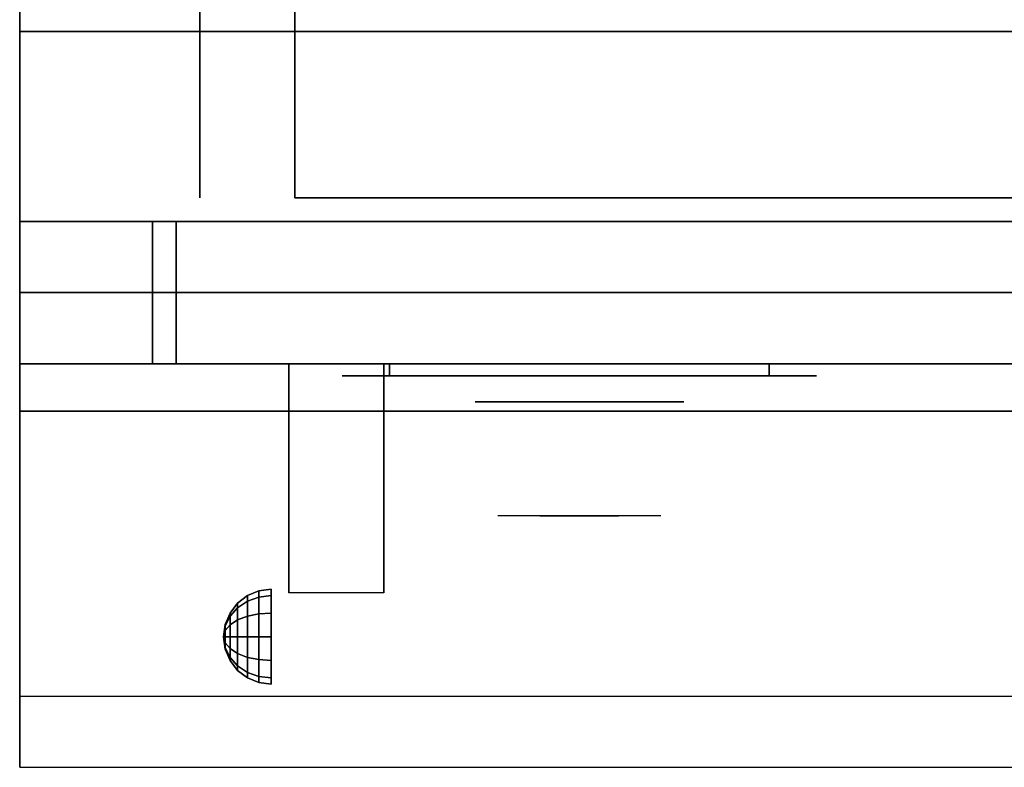
# Model space of a CAD drawing. Extents: x -57 to 57, y -22 to 22.
# Drawn here: x 3 to 14, y -22 to -15 of the extents above; entities that cross this region are included whole.
import ezdxf

# ---------------------------------------------------------------- set-up
doc = ezdxf.new("R2010")
doc.units = 0
for name, color, linetype in [('3D', 254, 'CONTINUOUS'), ('3D-BLACK', 250, 'CONTINUOUS'), ('3D-CHROME', 254, 'CONTINUOUS'), ('3D-FLAT', 7, 'CONTINUOUS'), ('3D-NON', 43, 'CONTINUOUS'), ('3D-VHC', 1, 'CONTINUOUS')]:
    doc.layers.add(name, color=color, linetype=linetype)

msp = doc.modelspace()

# ---------------------------------------------------------------- linework, layer by layer
at = {"layer": '3D', "extrusion": (1, 0, 0)}
msp.add_arc((-22.336, 19.744, 5.987), 4.902, 32.4662, 62.8207, dxfattribs=at)
at = {"layer": '3D'}
for points in [[(5.446, -20.721, 24.25), (5.55, -20.642, 24.25), (5.55, -20.7, 24.033), (5.446, -20.769, 24.073)], [(5.446, -20.769, 24.427), (5.55, -20.7, 24.467), (5.55, -20.642, 24.25), (5.446, -20.721, 24.25)], [(5.55, -20.642, 24.25), (5.671, -20.592, 24.25), (5.671, -20.657, 24.009), (5.55, -20.7, 24.033)], [(5.55, -20.7, 24.467), (5.671, -20.657, 24.491), (5.671, -20.592, 24.25), (5.55, -20.642, 24.25)], [(5.671, -20.592, 24.25), (5.8, -20.575, 24.25), (5.8, -20.642, 24), (5.671, -20.657, 24.009)], [(5.671, -20.657, 24.491), (5.8, -20.642, 24.5), (5.8, -20.575, 24.25), (5.671, -20.592, 24.25)], [(5.671, -20.657, 24.009), (5.8, -20.642, 24), (5.8, -20.825, 23.817), (5.671, -20.834, 23.832)], [(5.671, -20.834, 24.668), (5.8, -20.825, 24.683), (5.8, -20.642, 24.5), (5.671, -20.657, 24.491)], [(5.367, -20.825, 24.25), (5.446, -20.721, 24.25), (5.446, -20.769, 24.073), (5.367, -20.858, 24.125)], [(5.367, -20.858, 24.375), (5.446, -20.769, 24.427), (5.446, -20.721, 24.25), (5.367, -20.825, 24.25)], [(5.446, -20.769, 24.073), (5.55, -20.7, 24.033), (5.55, -20.858, 23.875), (5.446, -20.898, 23.944)], [(5.446, -20.898, 24.556), (5.55, -20.858, 24.625), (5.55, -20.7, 24.467), (5.446, -20.769, 24.427)], [(5.55, -20.7, 24.033), (5.671, -20.657, 24.009), (5.671, -20.834, 23.832), (5.55, -20.858, 23.875)], [(5.55, -20.858, 24.625), (5.671, -20.834, 24.668), (5.671, -20.657, 24.491), (5.55, -20.7, 24.467)], [(5.317, -20.946, 24.25), (5.367, -20.825, 24.25), (5.367, -20.858, 24.125), (5.317, -20.963, 24.185)], [(5.317, -20.963, 24.315), (5.367, -20.858, 24.375), (5.367, -20.825, 24.25), (5.317, -20.946, 24.25)], [(5.317, -20.963, 24.185), (5.367, -20.858, 24.125), (5.367, -20.95, 24.033), (5.317, -21.01, 24.138)], [(5.317, -21.01, 24.362), (5.367, -20.95, 24.467), (5.367, -20.858, 24.375), (5.317, -20.963, 24.315)], [(5.367, -20.858, 24.125), (5.446, -20.769, 24.073), (5.446, -20.898, 23.944), (5.367, -20.95, 24.033)], [(5.367, -20.95, 24.467), (5.446, -20.898, 24.556), (5.446, -20.769, 24.427), (5.367, -20.858, 24.375)], [(5.446, -20.898, 23.944), (5.55, -20.858, 23.875), (5.55, -21.075, 23.817), (5.446, -21.075, 23.896)], [(5.446, -21.075, 24.604), (5.55, -21.075, 24.683), (5.55, -20.858, 24.625), (5.446, -20.898, 24.556)], [(5.55, -20.858, 23.875), (5.671, -20.834, 23.832), (5.671, -21.075, 23.767), (5.55, -21.075, 23.817)], [(5.55, -21.075, 24.683), (5.671, -21.075, 24.733), (5.671, -20.834, 24.668), (5.55, -20.858, 24.625)], [(5.671, -20.834, 23.832), (5.8, -20.825, 23.817), (5.8, -21.075, 23.75), (5.671, -21.075, 23.767)], [(5.671, -21.075, 24.733), (5.8, -21.075, 24.75), (5.8, -20.825, 24.683), (5.671, -20.834, 24.668)], [(5.3, -21.075, 24.25), (5.317, -20.946, 24.25), (5.317, -20.963, 24.185), (5.3, -21.075, 24.25)], [(5.3, -21.075, 24.25), (5.317, -20.963, 24.315), (5.317, -20.946, 24.25), (5.3, -21.075, 24.25)], [(5.3, -21.075, 24.25), (5.317, -20.963, 24.185), (5.317, -21.01, 24.138), (5.3, -21.075, 24.25)], [(5.3, -21.075, 24.25), (5.317, -21.01, 24.362), (5.317, -20.963, 24.315), (5.3, -21.075, 24.25)], [(5.317, -21.01, 24.138), (5.367, -20.95, 24.033), (5.367, -21.075, 24), (5.317, -21.075, 24.121)], [(5.317, -21.075, 24.379), (5.367, -21.075, 24.5), (5.367, -20.95, 24.467), (5.317, -21.01, 24.362)], [(5.367, -20.95, 24.033), (5.446, -20.898, 23.944), (5.446, -21.075, 23.896), (5.367, -21.075, 24)], [(5.367, -21.075, 24.5), (5.446, -21.075, 24.604), (5.446, -20.898, 24.556), (5.367, -20.95, 24.467)], [(5.3, -21.075, 24.25), (5.317, -21.01, 24.138), (5.317, -21.075, 24.121), (5.3, -21.075, 24.25)], [(5.3, -21.075, 24.25), (5.317, -21.075, 24.379), (5.317, -21.01, 24.362), (5.3, -21.075, 24.25)], [(5.3, -21.075, 24.25), (5.317, -21.14, 24.362), (5.317, -21.075, 24.379), (5.3, -21.075, 24.25)], [(5.3, -21.075, 24.25), (5.317, -21.187, 24.315), (5.317, -21.14, 24.362), (5.3, -21.075, 24.25)], [(5.3, -21.075, 24.25), (5.317, -21.204, 24.25), (5.317, -21.187, 24.315), (5.3, -21.075, 24.25)], [(5.3, -21.075, 24.25), (5.317, -21.187, 24.185), (5.317, -21.204, 24.25), (5.3, -21.075, 24.25)], [(5.3, -21.075, 24.25), (5.317, -21.14, 24.138), (5.317, -21.187, 24.185), (5.3, -21.075, 24.25)], [(5.3, -21.075, 24.25), (5.317, -21.075, 24.121), (5.317, -21.14, 24.138), (5.3, -21.075, 24.25)], [(5.317, -21.14, 24.362), (5.367, -21.2, 24.467), (5.367, -21.075, 24.5), (5.317, -21.075, 24.379)], [(5.317, -21.075, 24.121), (5.367, -21.075, 24), (5.367, -21.2, 24.033), (5.317, -21.14, 24.138)], [(5.317, -21.187, 24.315), (5.367, -21.292, 24.375), (5.367, -21.2, 24.467), (5.317, -21.14, 24.362)], [(5.317, -21.14, 24.138), (5.367, -21.2, 24.033), (5.367, -21.292, 24.125), (5.317, -21.187, 24.185)], [(5.367, -21.2, 24.467), (5.446, -21.252, 24.556), (5.446, -21.075, 24.604), (5.367, -21.075, 24.5)], [(5.367, -21.075, 24), (5.446, -21.075, 23.896), (5.446, -21.252, 23.944), (5.367, -21.2, 24.033)], [(5.446, -21.252, 24.556), (5.55, -21.292, 24.625), (5.55, -21.075, 24.683), (5.446, -21.075, 24.604)], [(5.446, -21.075, 23.896), (5.55, -21.075, 23.817), (5.55, -21.292, 23.875), (5.446, -21.252, 23.944)], [(5.55, -21.292, 24.625), (5.671, -21.316, 24.668), (5.671, -21.075, 24.733), (5.55, -21.075, 24.683)], [(5.55, -21.075, 23.817), (5.671, -21.075, 23.767), (5.671, -21.316, 23.832), (5.55, -21.292, 23.875)], [(5.671, -21.316, 24.668), (5.8, -21.325, 24.683), (5.8, -21.075, 24.75), (5.671, -21.075, 24.733)], [(5.671, -21.075, 23.767), (5.8, -21.075, 23.75), (5.8, -21.325, 23.817), (5.671, -21.316, 23.832)], [(5.317, -21.204, 24.25), (5.367, -21.325, 24.25), (5.367, -21.292, 24.375), (5.317, -21.187, 24.315)], [(5.317, -21.187, 24.185), (5.367, -21.292, 24.125), (5.367, -21.325, 24.25), (5.317, -21.204, 24.25)], [(5.367, -21.292, 24.375), (5.446, -21.381, 24.427), (5.446, -21.252, 24.556), (5.367, -21.2, 24.467)], [(5.367, -21.2, 24.033), (5.446, -21.252, 23.944), (5.446, -21.381, 24.073), (5.367, -21.292, 24.125)], [(5.446, -21.381, 24.427), (5.55, -21.45, 24.467), (5.55, -21.292, 24.625), (5.446, -21.252, 24.556)], [(5.446, -21.252, 23.944), (5.55, -21.292, 23.875), (5.55, -21.45, 24.033), (5.446, -21.381, 24.073)], [(5.367, -21.325, 24.25), (5.446, -21.429, 24.25), (5.446, -21.381, 24.427), (5.367, -21.292, 24.375)], [(5.367, -21.292, 24.125), (5.446, -21.381, 24.073), (5.446, -21.429, 24.25), (5.367, -21.325, 24.25)], [(5.446, -21.429, 24.25), (5.55, -21.508, 24.25), (5.55, -21.45, 24.467), (5.446, -21.381, 24.427)], [(5.446, -21.381, 24.073), (5.55, -21.45, 24.033), (5.55, -21.508, 24.25), (5.446, -21.429, 24.25)], [(5.55, -21.45, 24.467), (5.671, -21.493, 24.491), (5.671, -21.316, 24.668), (5.55, -21.292, 24.625)], [(5.55, -21.292, 23.875), (5.671, -21.316, 23.832), (5.671, -21.493, 24.009), (5.55, -21.45, 24.033)], [(5.671, -21.493, 24.491), (5.8, -21.508, 24.5), (5.8, -21.325, 24.683), (5.671, -21.316, 24.668)], [(5.671, -21.316, 23.832), (5.8, -21.325, 23.817), (5.8, -21.508, 24), (5.671, -21.493, 24.009)], [(5.55, -21.508, 24.25), (5.671, -21.558, 24.25), (5.671, -21.493, 24.491), (5.55, -21.45, 24.467)], [(5.55, -21.45, 24.033), (5.671, -21.493, 24.009), (5.671, -21.558, 24.25), (5.55, -21.508, 24.25)], [(5.671, -21.558, 24.25), (5.8, -21.575, 24.25), (5.8, -21.508, 24.5), (5.671, -21.493, 24.491)], [(5.671, -21.493, 24.009), (5.8, -21.508, 24), (5.8, -21.575, 24.25), (5.671, -21.558, 24.25)]]:
    msp.add_3dface(points, dxfattribs=at)
at = {"layer": '3D', "invisible_edges": 1}
msp.add_3dface([(56.95, -21.7, 36), (3.15, -21.7, 36), (3.15, -22.45, 35.25), (56.95, -22.45, 35.25)], dxfattribs=at)
at = {"layer": '3D-BLACK', "extrusion": (0, 1, 0)}
for centre, start, end in [((-7.05, 30.5, -18.325), 270, 90), ((-7.05, 30.5, -18.325), 270, 90), ((-11.05, 30.5, -18.325), 90, 270), ((-11.05, 30.5, -18.325), 90, 270)]:
    msp.add_arc(centre, 0.5, start, end, dxfattribs=at)
at = {"layer": '3D-BLACK'}
for points in [[(11.05, -18.325, 30), (11.05, -18.2, 30), (7.05, -18.2, 30), (7.05, -18.325, 30)], [(7.05, -18.325, 31), (7.05, -18.2, 31), (11.05, -18.2, 31), (11.05, -18.325, 31)], [(11.05, -18.325, 30), (11.05, -18.2, 30), (7.05, -18.2, 30), (7.05, -18.325, 30)], [(7.05, -18.325, 31), (7.05, -18.2, 31), (11.05, -18.2, 31), (11.05, -18.325, 31)]]:
    msp.add_3dface(points, dxfattribs=at)
at = {"layer": '3D-BLACK', "invisible_edges": 15}
for points in [[(11.55, -18.325, 30.5), (11.483, -18.325, 30.25), (6.617, -18.325, 30.25), (6.55, -18.325, 30.5)], [(11.483, -18.325, 30.75), (11.55, -18.325, 30.5), (6.55, -18.325, 30.5), (6.617, -18.325, 30.75)], [(11.55, -18.325, 30.5), (11.483, -18.325, 30.25), (6.617, -18.325, 30.25), (6.55, -18.325, 30.5)], [(11.483, -18.325, 30.75), (11.55, -18.325, 30.5), (6.55, -18.325, 30.5), (6.617, -18.325, 30.75)], [(11.483, -18.325, 30.25), (11.3, -18.325, 30.067), (6.8, -18.325, 30.067), (6.617, -18.325, 30.25)], [(11.3, -18.325, 30.933), (11.483, -18.325, 30.75), (6.617, -18.325, 30.75), (6.8, -18.325, 30.933)], [(11.483, -18.325, 30.25), (11.3, -18.325, 30.067), (6.8, -18.325, 30.067), (6.617, -18.325, 30.25)], [(11.3, -18.325, 30.933), (11.483, -18.325, 30.75), (6.617, -18.325, 30.75), (6.8, -18.325, 30.933)], [(11.3, -18.325, 30.067), (11.05, -18.325, 30), (7.05, -18.325, 30), (6.8, -18.325, 30.067)], [(11.05, -18.325, 31), (11.3, -18.325, 30.933), (6.8, -18.325, 30.933), (7.05, -18.325, 31)], [(11.3, -18.325, 30.067), (11.05, -18.325, 30), (7.05, -18.325, 30), (6.8, -18.325, 30.067)], [(11.05, -18.325, 31), (11.3, -18.325, 30.933), (6.8, -18.325, 30.933), (7.05, -18.325, 31)]]:
    msp.add_3dface(points, dxfattribs=at)
at = {"layer": '3D-CHROME', "extrusion": (0, -1, 0)}
msp.add_circle((9.05, 30.5, 18.6), 1.1, dxfattribs=at)
for centre, radius, start, end in [((9.05, 30.5, 18.325), 0.2, 180, 0), ((9.05, 30.5, 18.325), 0.2, 0, 180), ((9.05, 30.5, 18.325), 0.2, 180, 0), ((9.05, 30.5, 18.325), 0.2, 0, 180), ((9.05, 30.5, 18.6), 1.1, 112.2526, 218.6926), ((9.05, 30.5, 18.6), 1.1, 321.3074, 67.7474)]:
    msp.add_arc(centre, radius, start, end, dxfattribs=at)
at = {"layer": '3D-CHROME', "extrusion": (0, 1, 0)}
for centre, radius, start, end in [((-9.05, 30.5, -19.8), 1.1, 218.6926, 321.3074), ((-7.873, 30.805, -19.8), 1.042, 136.8322, 252.2226), ((-9.05, 30.5, -19.8), 1.1, 218.6926, 321.3074), ((-7.873, 30.805, -19.8), 1.042, 136.8322, 252.2226), ((-9.05, 30.5, -19.8), 1.1, 67.7474, 112.2526), ((-9.05, 30.5, -19.8), 1.1, 67.7474, 112.2526), ((-10.227, 30.805, -19.8), 1.042, 287.7774, 43.1678), ((-10.227, 30.805, -19.8), 1.042, 287.7774, 43.1678)]:
    msp.add_arc(centre, radius, start, end, dxfattribs=at)
at = {"layer": '3D-CHROME', "invisible_edges": 15}
for points in [[(8.74, -19.2, 30.226), (8.501, -19.2, 29.973), (8.023, -19.2, 30.107), (7.952, -19.2, 30.438)], [(8.882, -19.2, 30.543), (8.74, -19.2, 30.226), (7.952, -19.2, 30.438), (7.985, -19.2, 30.776)], [(8.912, -19.2, 30.89), (8.882, -19.2, 30.543), (7.985, -19.2, 30.776), (8.12, -19.2, 31.087)], [(8.501, -19.2, 29.973), (8.191, -19.2, 29.812), (8.191, -19.2, 29.812), (8.023, -19.2, 30.107)], [(8.826, -19.2, 31.228), (8.912, -19.2, 30.89), (8.12, -19.2, 31.087), (8.343, -19.2, 31.343)], [(8.633, -19.2, 31.518), (8.826, -19.2, 31.228), (8.343, -19.2, 31.343), (8.633, -19.2, 31.518)], [(9.188, -19.2, 30.89), (9.218, -19.2, 30.543), (10.115, -19.2, 30.776), (9.98, -19.2, 31.087)], [(9.274, -19.2, 31.228), (9.188, -19.2, 30.89), (9.98, -19.2, 31.087), (9.757, -19.2, 31.343)], [(9.218, -19.2, 30.543), (9.36, -19.2, 30.226), (10.148, -19.2, 30.438), (10.115, -19.2, 30.776)], [(9.467, -19.2, 31.518), (9.274, -19.2, 31.228), (9.757, -19.2, 31.343), (9.467, -19.2, 31.518)], [(9.36, -19.2, 30.226), (9.599, -19.2, 29.973), (10.077, -19.2, 30.107), (10.148, -19.2, 30.438)], [(9.599, -19.2, 29.973), (9.909, -19.2, 29.812), (9.909, -19.2, 29.812), (10.077, -19.2, 30.107)], [(8.692, -19.8, 29.77), (8.432, -19.8, 29.59), (8.191, -19.8, 29.812), (8.501, -19.8, 29.973)], [(8.535, -19.8, 29.641), (8.314, -19.8, 29.86), (8.191, -19.8, 29.812), (8.432, -19.8, 29.59)], [(8.632, -19.8, 29.712), (8.429, -19.8, 29.923), (8.314, -19.8, 29.86), (8.535, -19.8, 29.641)], [(8.721, -19.8, 29.802), (8.535, -19.8, 30), (8.429, -19.8, 29.923), (8.632, -19.8, 29.712)], [(8.873, -19.8, 29.641), (8.727, -19.8, 29.449), (8.432, -19.8, 29.59), (8.692, -19.8, 29.77)], [(8.785, -19.8, 29.501), (8.535, -19.8, 29.641), (8.432, -19.8, 29.59), (8.727, -19.8, 29.449)], [(8.888, -19.8, 30.073), (8.692, -19.8, 29.77), (8.501, -19.8, 29.973), (8.74, -19.8, 30.226)], [(8.839, -19.8, 29.578), (8.632, -19.8, 29.712), (8.535, -19.8, 29.641), (8.785, -19.8, 29.501)], [(8.8, -19.8, 29.909), (8.631, -19.8, 30.089), (8.535, -19.8, 30), (8.721, -19.8, 29.802)], [(8.868, -19.8, 30.03), (8.715, -19.8, 30.19), (8.631, -19.8, 30.089), (8.8, -19.8, 29.909)], [(8.889, -19.8, 29.676), (8.721, -19.8, 29.802), (8.632, -19.8, 29.712), (8.839, -19.8, 29.578)], [(8.768, -19.8, 31.563), (8.935, -19.8, 31.253), (8.826, -19.8, 31.228), (8.633, -19.8, 31.518)], [(8.768, -19.8, 31.563), (8.633, -19.8, 31.518), (8.717, -19.8, 31.417), (8.84, -19.8, 31.459)], [(8.982, -19.8, 29.975), (8.873, -19.8, 29.641), (8.692, -19.8, 29.77), (8.888, -19.8, 30.073)], [(8.925, -19.8, 30.163), (8.785, -19.8, 30.3), (8.715, -19.8, 30.19), (8.868, -19.8, 30.03)], [(8.84, -19.8, 31.459), (8.717, -19.8, 31.417), (8.787, -19.8, 31.306), (8.901, -19.8, 31.34)], [(8.933, -19.8, 29.794), (8.8, -19.8, 29.909), (8.721, -19.8, 29.802), (8.889, -19.8, 29.676)], [(9.05, -19.8, 29.597), (9.05, -19.8, 29.4), (8.727, -19.8, 29.449), (8.873, -19.8, 29.641)], [(9.05, -19.8, 29.453), (8.785, -19.8, 29.501), (8.727, -19.8, 29.449), (9.05, -19.8, 29.4)], [(9, -19.8, 30.455), (8.888, -19.8, 30.073), (8.74, -19.8, 30.226), (8.882, -19.8, 30.543)], [(8.908, -19.8, 31.591), (9.003, -19.8, 31.268), (8.935, -19.8, 31.253), (8.768, -19.8, 31.563)], [(8.908, -19.8, 31.591), (8.768, -19.8, 31.563), (8.84, -19.8, 31.459), (8.949, -19.8, 31.485)], [(9.05, -19.8, 29.532), (8.839, -19.8, 29.578), (8.785, -19.8, 29.501), (9.05, -19.8, 29.453)], [(8.969, -19.8, 30.306), (8.841, -19.8, 30.419), (8.785, -19.8, 30.3), (8.925, -19.8, 30.163)], [(8.901, -19.8, 31.34), (8.787, -19.8, 31.306), (8.843, -19.8, 31.188), (8.95, -19.8, 31.208)], [(8.971, -19.8, 29.927), (8.868, -19.8, 30.03), (8.8, -19.8, 29.909), (8.933, -19.8, 29.794)], [(8.935, -19.8, 31.253), (9.016, -19.8, 30.866), (8.912, -19.8, 30.89), (8.826, -19.8, 31.228)], [(9.05, -19.8, 29.633), (8.889, -19.8, 29.676), (8.839, -19.8, 29.578), (9.05, -19.8, 29.532)], [(8.949, -19.8, 31.485), (8.84, -19.8, 31.459), (8.901, -19.8, 31.34), (8.983, -19.8, 31.36)], [(9, -19.8, 30.455), (8.882, -19.8, 30.543), (8.841, -19.8, 30.419), (8.969, -19.8, 30.306)], [(8.95, -19.8, 31.208), (8.843, -19.8, 31.188), (8.883, -19.8, 31.063), (8.987, -19.8, 31.066)], [(9.003, -19.8, 30.075), (8.925, -19.8, 30.163), (8.868, -19.8, 30.03), (8.971, -19.8, 29.927)], [(9.05, -19.8, 29.941), (9.05, -19.8, 29.597), (8.873, -19.8, 29.641), (8.982, -19.8, 29.975)], [(9.016, -19.8, 30.866), (9, -19.8, 30.455), (8.882, -19.8, 30.543), (8.912, -19.8, 30.89)], [(9.018, -19.8, 30.609), (8.907, -19.8, 30.672), (8.882, -19.8, 30.543), (9, -19.8, 30.455)], [(8.987, -19.8, 31.066), (8.883, -19.8, 31.063), (8.908, -19.8, 30.934), (9.011, -19.8, 30.917)], [(9.043, -19.8, 30.398), (8.982, -19.8, 29.975), (8.888, -19.8, 30.073), (9, -19.8, 30.455)], [(9.05, -19.8, 29.754), (8.933, -19.8, 29.794), (8.889, -19.8, 29.676), (9.05, -19.8, 29.633)], [(8.983, -19.8, 31.36), (8.901, -19.8, 31.34), (8.95, -19.8, 31.208), (9.012, -19.8, 31.22)], [(9.021, -19.8, 30.764), (8.916, -19.8, 30.803), (8.907, -19.8, 30.672), (9.018, -19.8, 30.609)], [(9.05, -19.8, 31.6), (9.05, -19.8, 31.273), (9.003, -19.8, 31.268), (8.908, -19.8, 31.591)], [(9.011, -19.8, 30.917), (8.908, -19.8, 30.934), (8.916, -19.8, 30.803), (9.021, -19.8, 30.764)], [(9.05, -19.8, 31.6), (8.908, -19.8, 31.591), (8.949, -19.8, 31.485), (9.05, -19.8, 31.493)], [(9.027, -19.8, 30.233), (8.969, -19.8, 30.306), (8.925, -19.8, 30.163), (9.003, -19.8, 30.075)], [(9.05, -19.8, 29.892), (8.971, -19.8, 29.927), (8.933, -19.8, 29.794), (9.05, -19.8, 29.754)], [(9.003, -19.8, 31.268), (9.05, -19.8, 30.85), (9.016, -19.8, 30.866), (8.935, -19.8, 31.253)], [(9.05, -19.8, 31.493), (8.949, -19.8, 31.485), (8.983, -19.8, 31.36), (9.05, -19.8, 31.367)], [(9.012, -19.8, 31.22), (8.95, -19.8, 31.208), (8.987, -19.8, 31.066), (9.033, -19.8, 31.067)], [(9.043, -19.8, 30.398), (9, -19.8, 30.455), (8.969, -19.8, 30.306), (9.027, -19.8, 30.233)], [(9.05, -19.8, 30.044), (9.003, -19.8, 30.075), (8.971, -19.8, 29.927), (9.05, -19.8, 29.892)], [(9.05, -19.8, 30.378), (9.05, -19.8, 29.941), (8.982, -19.8, 29.975), (9.043, -19.8, 30.398)], [(9.05, -19.8, 31.367), (8.983, -19.8, 31.36), (9.012, -19.8, 31.22), (9.05, -19.8, 31.224)], [(9.033, -19.8, 31.067), (8.987, -19.8, 31.066), (9.011, -19.8, 30.917), (9.047, -19.8, 30.905)], [(9.05, -19.8, 30.85), (9.043, -19.8, 30.398), (9, -19.8, 30.455), (9.016, -19.8, 30.866)], [(9.052, -19.8, 30.567), (9.018, -19.8, 30.609), (9, -19.8, 30.455), (9.043, -19.8, 30.398)], [(9.05, -19.8, 31.273), (9.05, -19.8, 30.844), (9.05, -19.8, 30.85), (9.003, -19.8, 31.268)], [(9.05, -19.8, 30.208), (9.027, -19.8, 30.233), (9.003, -19.8, 30.075), (9.05, -19.8, 30.044)], [(9.047, -19.8, 30.905), (9.011, -19.8, 30.917), (9.021, -19.8, 30.764), (9.054, -19.8, 30.738)], [(9.05, -19.8, 31.224), (9.012, -19.8, 31.22), (9.033, -19.8, 31.067), (9.05, -19.8, 31.067)], [(9.054, -19.8, 30.738), (9.021, -19.8, 30.764), (9.018, -19.8, 30.609), (9.052, -19.8, 30.567)], [(9.05, -19.8, 30.378), (9.043, -19.8, 30.398), (9.027, -19.8, 30.233), (9.05, -19.8, 30.208)], [(9.05, -19.8, 31.067), (9.033, -19.8, 31.067), (9.047, -19.8, 30.905), (9.05, -19.8, 30.901)], [(9.05, -19.8, 30.844), (9.05, -19.8, 30.378), (9.043, -19.8, 30.398), (9.05, -19.8, 30.85)], [(9.05, -19.8, 30.553), (9.052, -19.8, 30.567), (9.043, -19.8, 30.398), (9.05, -19.8, 30.378)], [(9.046, -19.8, 30.738), (9.05, -19.8, 30.729), (9.05, -19.8, 30.553), (9.048, -19.8, 30.567)], [(9.079, -19.8, 30.764), (9.046, -19.8, 30.738), (9.048, -19.8, 30.567), (9.082, -19.8, 30.609)], [(9.053, -19.8, 30.905), (9.05, -19.8, 30.901), (9.05, -19.8, 30.729), (9.046, -19.8, 30.738)], [(9.089, -19.8, 30.917), (9.053, -19.8, 30.905), (9.046, -19.8, 30.738), (9.079, -19.8, 30.764)], [(9.05, -19.8, 30.901), (9.047, -19.8, 30.905), (9.054, -19.8, 30.738), (9.05, -19.8, 30.729)], [(9.048, -19.8, 30.567), (9.05, -19.8, 30.553), (9.05, -19.8, 30.378), (9.057, -19.8, 30.398)], [(9.082, -19.8, 30.609), (9.048, -19.8, 30.567), (9.057, -19.8, 30.398), (9.1, -19.8, 30.455)], [(9.227, -19.8, 29.641), (9.373, -19.8, 29.449), (9.05, -19.8, 29.4), (9.05, -19.8, 29.597)], [(9.118, -19.8, 29.975), (9.227, -19.8, 29.641), (9.05, -19.8, 29.597), (9.05, -19.8, 29.941)], [(9.057, -19.8, 30.398), (9.118, -19.8, 29.975), (9.05, -19.8, 29.941), (9.05, -19.8, 30.378)], [(9.05, -19.8, 30.85), (9.057, -19.8, 30.398), (9.05, -19.8, 30.378), (9.05, -19.8, 30.844)], [(9.097, -19.8, 31.268), (9.05, -19.8, 30.85), (9.05, -19.8, 30.844), (9.05, -19.8, 31.273)], [(9.192, -19.8, 31.591), (9.097, -19.8, 31.268), (9.05, -19.8, 31.273), (9.05, -19.8, 31.6)], [(9.084, -19.8, 30.866), (9.1, -19.8, 30.455), (9.057, -19.8, 30.398), (9.05, -19.8, 30.85)], [(9.165, -19.8, 31.253), (9.084, -19.8, 30.866), (9.05, -19.8, 30.85), (9.097, -19.8, 31.268)], [(9.315, -19.8, 29.501), (9.05, -19.8, 29.453), (9.05, -19.8, 29.4), (9.373, -19.8, 29.449)], [(9.261, -19.8, 29.578), (9.05, -19.8, 29.532), (9.05, -19.8, 29.453), (9.315, -19.8, 29.501)], [(9.211, -19.8, 29.676), (9.05, -19.8, 29.633), (9.05, -19.8, 29.532), (9.261, -19.8, 29.578)], [(9.167, -19.8, 29.794), (9.05, -19.8, 29.754), (9.05, -19.8, 29.633), (9.211, -19.8, 29.676)], [(9.129, -19.8, 29.927), (9.05, -19.8, 29.892), (9.05, -19.8, 29.754), (9.167, -19.8, 29.794)], [(9.097, -19.8, 30.075), (9.05, -19.8, 30.044), (9.05, -19.8, 29.892), (9.129, -19.8, 29.927)], [(9.073, -19.8, 30.233), (9.05, -19.8, 30.208), (9.05, -19.8, 30.044), (9.097, -19.8, 30.075)], [(9.057, -19.8, 30.398), (9.05, -19.8, 30.378), (9.05, -19.8, 30.208), (9.073, -19.8, 30.233)], [(9.05, -19.8, 30.729), (9.054, -19.8, 30.738), (9.052, -19.8, 30.567), (9.05, -19.8, 30.553)], [(9.067, -19.8, 31.067), (9.05, -19.8, 31.067), (9.05, -19.8, 30.901), (9.053, -19.8, 30.905)], [(9.088, -19.8, 31.22), (9.05, -19.8, 31.224), (9.05, -19.8, 31.067), (9.067, -19.8, 31.067)], [(9.117, -19.8, 31.36), (9.05, -19.8, 31.367), (9.05, -19.8, 31.224), (9.088, -19.8, 31.22)], [(9.151, -19.8, 31.485), (9.05, -19.8, 31.493), (9.05, -19.8, 31.367), (9.117, -19.8, 31.36)], [(9.192, -19.8, 31.591), (9.05, -19.8, 31.6), (9.05, -19.8, 31.493), (9.151, -19.8, 31.485)], [(9.113, -19.8, 31.066), (9.067, -19.8, 31.067), (9.053, -19.8, 30.905), (9.089, -19.8, 30.917)], [(9.1, -19.8, 30.455), (9.212, -19.8, 30.073), (9.118, -19.8, 29.975), (9.057, -19.8, 30.398)], [(9.1, -19.8, 30.455), (9.057, -19.8, 30.398), (9.073, -19.8, 30.233), (9.131, -19.8, 30.306)], [(9.15, -19.8, 31.208), (9.088, -19.8, 31.22), (9.067, -19.8, 31.067), (9.113, -19.8, 31.066)], [(9.131, -19.8, 30.306), (9.073, -19.8, 30.233), (9.097, -19.8, 30.075), (9.175, -19.8, 30.163)], [(9.184, -19.8, 30.803), (9.079, -19.8, 30.764), (9.082, -19.8, 30.609), (9.193, -19.8, 30.672)], [(9.192, -19.8, 30.934), (9.089, -19.8, 30.917), (9.079, -19.8, 30.764), (9.184, -19.8, 30.803)], [(9.193, -19.8, 30.672), (9.082, -19.8, 30.609), (9.1, -19.8, 30.455), (9.218, -19.8, 30.543)], [(9.188, -19.8, 30.89), (9.218, -19.8, 30.543), (9.1, -19.8, 30.455), (9.084, -19.8, 30.866)], [(9.274, -19.8, 31.228), (9.188, -19.8, 30.89), (9.084, -19.8, 30.866), (9.165, -19.8, 31.253)], [(9.199, -19.8, 31.34), (9.117, -19.8, 31.36), (9.088, -19.8, 31.22), (9.15, -19.8, 31.208)], [(9.217, -19.8, 31.063), (9.113, -19.8, 31.066), (9.089, -19.8, 30.917), (9.192, -19.8, 30.934)], [(9.332, -19.8, 31.563), (9.165, -19.8, 31.253), (9.097, -19.8, 31.268), (9.192, -19.8, 31.591)], [(9.175, -19.8, 30.163), (9.097, -19.8, 30.075), (9.129, -19.8, 29.927), (9.232, -19.8, 30.03)], [(9.218, -19.8, 30.543), (9.36, -19.8, 30.226), (9.212, -19.8, 30.073), (9.1, -19.8, 30.455)], [(9.218, -19.8, 30.543), (9.1, -19.8, 30.455), (9.131, -19.8, 30.306), (9.259, -19.8, 30.419)], [(9.257, -19.8, 31.188), (9.15, -19.8, 31.208), (9.113, -19.8, 31.066), (9.217, -19.8, 31.063)], [(9.26, -19.8, 31.459), (9.151, -19.8, 31.485), (9.117, -19.8, 31.36), (9.199, -19.8, 31.34)], [(9.212, -19.8, 30.073), (9.408, -19.8, 29.77), (9.227, -19.8, 29.641), (9.118, -19.8, 29.975)], [(9.232, -19.8, 30.03), (9.129, -19.8, 29.927), (9.167, -19.8, 29.794), (9.3, -19.8, 29.909)], [(9.259, -19.8, 30.419), (9.131, -19.8, 30.306), (9.175, -19.8, 30.163), (9.315, -19.8, 30.3)], [(9.313, -19.8, 31.306), (9.199, -19.8, 31.34), (9.15, -19.8, 31.208), (9.257, -19.8, 31.188)], [(9.332, -19.8, 31.563), (9.192, -19.8, 31.591), (9.151, -19.8, 31.485), (9.26, -19.8, 31.459)], [(9.467, -19.8, 31.518), (9.274, -19.8, 31.228), (9.165, -19.8, 31.253), (9.332, -19.8, 31.563)], [(9.3, -19.8, 29.909), (9.167, -19.8, 29.794), (9.211, -19.8, 29.676), (9.379, -19.8, 29.802)], [(9.315, -19.8, 30.3), (9.175, -19.8, 30.163), (9.232, -19.8, 30.03), (9.385, -19.8, 30.19)], [(9.383, -19.8, 31.417), (9.26, -19.8, 31.459), (9.199, -19.8, 31.34), (9.313, -19.8, 31.306)], [(9.379, -19.8, 29.802), (9.211, -19.8, 29.676), (9.261, -19.8, 29.578), (9.468, -19.8, 29.712)], [(9.36, -19.8, 30.226), (9.599, -19.8, 29.973), (9.408, -19.8, 29.77), (9.212, -19.8, 30.073)], [(9.408, -19.8, 29.77), (9.668, -19.8, 29.59), (9.373, -19.8, 29.449), (9.227, -19.8, 29.641)], [(9.385, -19.8, 30.19), (9.232, -19.8, 30.03), (9.3, -19.8, 29.909), (9.469, -19.8, 30.089)], [(9.467, -19.8, 31.518), (9.332, -19.8, 31.563), (9.26, -19.8, 31.459), (9.383, -19.8, 31.417)], [(9.468, -19.8, 29.712), (9.261, -19.8, 29.578), (9.315, -19.8, 29.501), (9.565, -19.8, 29.641)], [(9.469, -19.8, 30.089), (9.3, -19.8, 29.909), (9.379, -19.8, 29.802), (9.565, -19.8, 30)], [(9.565, -19.8, 29.641), (9.315, -19.8, 29.501), (9.373, -19.8, 29.449), (9.668, -19.8, 29.59)], [(9.565, -19.8, 30), (9.379, -19.8, 29.802), (9.468, -19.8, 29.712), (9.671, -19.8, 29.923)], [(9.599, -19.8, 29.973), (9.909, -19.8, 29.812), (9.668, -19.8, 29.59), (9.408, -19.8, 29.77)], [(9.671, -19.8, 29.923), (9.468, -19.8, 29.712), (9.565, -19.8, 29.641), (9.786, -19.8, 29.86)], [(9.786, -19.8, 29.86), (9.565, -19.8, 29.641), (9.668, -19.8, 29.59), (9.909, -19.8, 29.812)]]:
    msp.add_3dface(points, dxfattribs=at)
at = {"layer": '3D-FLAT'}
for points in [[(3.15, -16.7, 26.8), (38.95, -16.7, 26.8), (38.95, 12.45, 26.8), (3.15, 12.45, 26.8)], [(3.15, -16.7, 6), (38.95, -16.7, 6), (38.95, 12.45, 6), (3.15, 12.45, 6)], [(33.05, 8.55, 25), (33.05, -16.45, 25), (6.05, -16.45, 25), (6.05, 8.55, 25)], [(6.05, 8.55, 11), (6.05, -16.45, 11), (33.05, -16.45, 11), (33.05, 8.55, 11)], [(38.95, -14.7, 27), (3.15, -14.7, 27), (3.15, -17.45, 27), (38.95, -17.45, 27)], [(5.987, -18.2, 24.438), (6.987, -18.2, 24.438), (6.987, -20.611, 24.438), (5.987, -20.611, 24.438)]]:
    msp.add_3dface(points, dxfattribs=at)
for points, invisible_edges in [([(56.95, -14.45, 36), (3.15, -14.45, 36), (3.15, -21.7, 36), (56.95, -21.7, 36)], 1), ([(56.95, -22.45, 34.5), (3.15, -22.45, 34.5), (3.15, -14.45, 34.5), (56.95, -14.45, 34.5)], 5)]:
    msp.add_3dface(points, dxfattribs=dict(at, invisible_edges=invisible_edges))
at = {"layer": '3D-NON'}
for points in [[(3.15, -16.7, 6), (3.15, 12.45, 6), (3.15, 12.45, 26.8), (3.15, -16.7, 26.8)], [(5.05, 8.55, 24), (5.05, -16.45, 24), (5.05, -16.45, 12), (5.05, 8.55, 12)], [(38.95, -14.7, 35.75), (3.15, -14.7, 35.75), (3.15, -14.7, 27), (38.95, -14.7, 27)], [(3.15, -16.7, 6), (38.95, -16.7, 6), (38.95, -16.7, 26.8), (3.15, -16.7, 26.8)], [(3.15, -16.7, 25.5), (3.15, -16.7, 26.5), (4.55, -16.7, 26.5), (4.55, -16.7, 25.5)], [(3.15, -16.7, 10.5), (3.15, -16.7, 25.5), (4.55, -16.7, 25.5), (4.55, -16.7, 10.5)], [(3.15, -16.7, 9.5), (3.15, -16.7, 10), (38.95, -16.7, 10), (38.95, -16.7, 9.5)], [(3.15, -16.7, 6), (3.15, -16.7, 9.5), (38.95, -16.7, 9.5), (38.95, -16.7, 6)], [(4.8, -16.7, 25.5), (4.8, -16.7, 26.5), (34.3, -16.7, 26.5), (34.3, -16.7, 25.5)], [(4.8, -16.7, 10.5), (4.8, -16.7, 25.5), (34.3, -16.7, 25.5), (34.3, -16.7, 10.5)], [(5.987, -18.595, 23.307), (5.987, -18.584, 22.898), (5.987, -18.2, 22.375), (5.987, -18.2, 22.891)], [(5.987, -18.626, 23.668), (5.987, -18.595, 23.307), (5.987, -18.2, 22.891), (5.987, -18.2, 23.406)], [(5.987, -18.66, 24.029), (5.987, -18.626, 23.668), (5.987, -18.2, 23.406), (5.987, -18.2, 23.922)], [(5.987, -18.678, 24.438), (5.987, -18.66, 24.029), (5.987, -18.2, 23.922), (5.987, -18.2, 24.438)], [(6.987, -18.595, 23.307), (6.987, -18.584, 22.898), (6.987, -18.2, 22.375), (6.987, -18.2, 22.891)], [(6.987, -18.626, 23.668), (6.987, -18.595, 23.307), (6.987, -18.2, 22.891), (6.987, -18.2, 23.406)], [(6.987, -18.66, 24.029), (6.987, -18.626, 23.668), (6.987, -18.2, 23.406), (6.987, -18.2, 23.922)], [(6.987, -18.678, 24.438), (6.987, -18.66, 24.029), (6.987, -18.2, 23.922), (6.987, -18.2, 24.438)], [(5.987, -19.042, 23.646), (5.987, -19.033, 23.366), (5.987, -18.584, 22.898), (5.987, -18.595, 23.307)], [(5.987, -19.08, 23.902), (5.987, -19.042, 23.646), (5.987, -18.595, 23.307), (5.987, -18.626, 23.668)], [(5.987, -19.125, 24.159), (5.987, -19.08, 23.902), (5.987, -18.626, 23.668), (5.987, -18.66, 24.029)], [(5.987, -19.156, 24.438), (5.987, -19.125, 24.159), (5.987, -18.66, 24.029), (5.987, -18.678, 24.438)], [(6.987, -19.042, 23.646), (6.987, -19.033, 23.366), (6.987, -18.584, 22.898), (6.987, -18.595, 23.307)], [(6.987, -19.08, 23.902), (6.987, -19.042, 23.646), (6.987, -18.595, 23.307), (6.987, -18.626, 23.668)], [(6.987, -19.125, 24.159), (6.987, -19.08, 23.902), (6.987, -18.626, 23.668), (6.987, -18.66, 24.029)], [(6.987, -19.156, 24.438), (6.987, -19.125, 24.159), (6.987, -18.66, 24.029), (6.987, -18.678, 24.438)], [(5.987, -19.538, 23.931), (5.987, -19.54, 23.77), (5.987, -19.033, 23.366), (5.987, -19.042, 23.646)], [(5.987, -19.563, 24.105), (5.987, -19.538, 23.931), (5.987, -19.042, 23.646), (5.987, -19.08, 23.902)], [(5.987, -19.6, 24.279), (5.987, -19.563, 24.105), (5.987, -19.08, 23.902), (5.987, -19.125, 24.159)], [(6.987, -19.538, 23.931), (6.987, -19.54, 23.77), (6.987, -19.033, 23.366), (6.987, -19.042, 23.646)], [(6.987, -19.563, 24.105), (6.987, -19.538, 23.931), (6.987, -19.042, 23.646), (6.987, -19.08, 23.902)], [(6.987, -19.6, 24.279), (6.987, -19.563, 24.105), (6.987, -19.08, 23.902), (6.987, -19.125, 24.159)], [(5.987, -19.634, 24.437), (5.987, -19.6, 24.279), (5.987, -19.125, 24.159), (5.987, -19.156, 24.438)], [(6.987, -19.634, 24.437), (6.987, -19.6, 24.279), (6.987, -19.125, 24.159), (6.987, -19.156, 24.438)], [(5.987, -20.579, 24.187), (5.987, -20.597, 24.104), (5.987, -19.54, 23.77), (5.987, -19.538, 23.931)], [(5.987, -20.575, 24.272), (5.987, -20.579, 24.187), (5.987, -19.538, 23.931), (5.987, -19.563, 24.105)], [(5.987, -20.586, 24.356), (5.987, -20.575, 24.272), (5.987, -19.563, 24.105), (5.987, -19.6, 24.279)], [(5.987, -20.611, 24.437), (5.987, -20.586, 24.356), (5.987, -19.6, 24.279), (5.987, -19.634, 24.437)], [(6.987, -20.579, 24.187), (6.987, -20.597, 24.104), (6.987, -19.54, 23.77), (6.987, -19.538, 23.931)], [(6.987, -20.575, 24.272), (6.987, -20.579, 24.187), (6.987, -19.538, 23.931), (6.987, -19.563, 24.105)], [(6.987, -20.586, 24.356), (6.987, -20.575, 24.272), (6.987, -19.563, 24.105), (6.987, -19.6, 24.279)], [(6.987, -20.611, 24.437), (6.987, -20.586, 24.356), (6.987, -19.6, 24.279), (6.987, -19.634, 24.437)]]:
    msp.add_3dface(points, dxfattribs=at)
for points, invisible_edges in [([(3.15, -14.45, 34.5), (3.15, -21.7, 34.5), (3.15, -21.7, 36), (3.15, -14.45, 36)], 14), ([(3.15, -14.7, 27.75), (3.15, -14.7, 36), (3.15, -18.2, 36), (3.15, -18.2, 27.75)], 10), ([(3.15, -14.7, 27), (3.15, -17.45, 27), (3.15, -18.2, 27.75), (3.15, -14.7, 27.75)], 4), ([(3.15, -21.7, 36), (3.15, -21.7, 34.5), (3.15, -22.45, 34.5), (3.15, -22.45, 35.25)], 13), ([(56.95, -22.45, 35.25), (3.15, -22.45, 35.25), (3.15, -22.45, 34.5), (56.95, -22.45, 34.5)], 1)]:
    msp.add_3dface(points, dxfattribs=dict(at, invisible_edges=invisible_edges))
at = {"layer": '3D-VHC'}
for points in [[(3.15, -17.45, 26.5), (3.15, -16.7, 26.5), (4.55, -16.7, 26.5), (4.55, -17.45, 26.5)], [(3.15, -18.2, 25.5), (3.15, -16.7, 25.5), (4.55, -16.7, 25.5), (4.55, -18.2, 25.5)], [(3.15, -18.2, 25.5), (3.15, -16.7, 25.5), (3.15, -16.7, 26.5), (3.15, -17.45, 26.5)], [(3.15, -18.2, 25.5), (3.15, -16.7, 25.5), (4.55, -16.7, 25.5), (4.55, -18.2, 25.5)], [(3.15, -18.2, 10.5), (3.15, -16.7, 10.5), (4.55, -16.7, 10.5), (4.55, -18.2, 10.5)], [(3.15, -18.2, 10.5), (3.15, -16.7, 10.5), (3.15, -16.7, 25.5), (3.15, -18.2, 25.5)], [(3.15, -18.2, 10), (3.15, -16.7, 10), (38.95, -16.7, 10), (38.95, -18.2, 10)], [(3.15, -18.7, 9.5), (3.15, -16.7, 9.5), (38.95, -16.7, 9.5), (38.95, -18.7, 9.5)], [(3.15, -18.7, 9.5), (3.15, -16.7, 9.5), (3.15, -16.7, 10), (3.15, -18.2, 10)], [(3.15, -18.7, 9.5), (3.15, -16.7, 9.5), (38.95, -16.7, 9.5), (38.95, -18.7, 9.5)], [(3.15, -18.7, 6), (3.15, -16.7, 6), (38.95, -16.7, 6), (38.95, -18.7, 6)], [(3.15, -18.7, 6), (3.15, -16.7, 6), (3.15, -16.7, 9.5), (3.15, -18.7, 9.5)], [(4.55, -18.2, 25.5), (4.55, -16.7, 25.5), (4.55, -16.7, 26.5), (4.55, -17.45, 26.5)], [(4.55, -18.2, 10.5), (4.55, -16.7, 10.5), (4.55, -16.7, 25.5), (4.55, -18.2, 25.5)], [(4.8, -17.45, 26.5), (4.8, -16.7, 26.5), (34.3, -16.7, 26.5), (34.3, -17.45, 26.5)], [(4.8, -18.2, 25.5), (4.8, -16.7, 25.5), (34.3, -16.7, 25.5), (34.3, -18.2, 25.5)], [(4.8, -18.2, 25.5), (4.8, -16.7, 25.5), (4.8, -16.7, 26.5), (4.8, -17.45, 26.5)], [(4.8, -18.2, 25.5), (4.8, -16.7, 25.5), (34.3, -16.7, 25.5), (34.3, -18.2, 25.5)], [(4.8, -18.2, 10.5), (4.8, -16.7, 10.5), (34.3, -16.7, 10.5), (34.3, -18.2, 10.5)], [(4.8, -18.2, 10.5), (4.8, -16.7, 10.5), (4.8, -16.7, 25.5), (4.8, -18.2, 25.5)], [(3.15, -17.45, 26.5), (3.15, -18.2, 25.5), (4.55, -18.2, 25.5), (4.55, -17.45, 26.5)], [(38.95, -17.45, 27), (3.15, -17.45, 27), (3.15, -18.2, 27.75), (38.95, -18.2, 27.75)], [(4.8, -17.45, 26.5), (4.8, -18.2, 25.5), (34.3, -18.2, 25.5), (34.3, -17.45, 26.5)], [(3.15, -18.2, 25.5), (3.15, -18.2, 10.5), (4.55, -18.2, 10.5), (4.55, -18.2, 25.5)], [(3.15, -18.2, 10), (3.15, -18.7, 9.5), (38.95, -18.7, 9.5), (38.95, -18.2, 10)], [(38.95, -18.2, 27.75), (3.15, -18.2, 27.75), (3.15, -18.2, 35.75), (38.95, -18.2, 35.75)], [(4.8, -18.2, 25.5), (4.8, -18.2, 10.5), (34.3, -18.2, 10.5), (34.3, -18.2, 25.5)], [(3.15, -18.7, 9.5), (3.15, -18.7, 6), (38.95, -18.7, 6), (38.95, -18.7, 9.5)]]:
    msp.add_3dface(points, dxfattribs=at)

doc.saveas('drawing.dxf')
